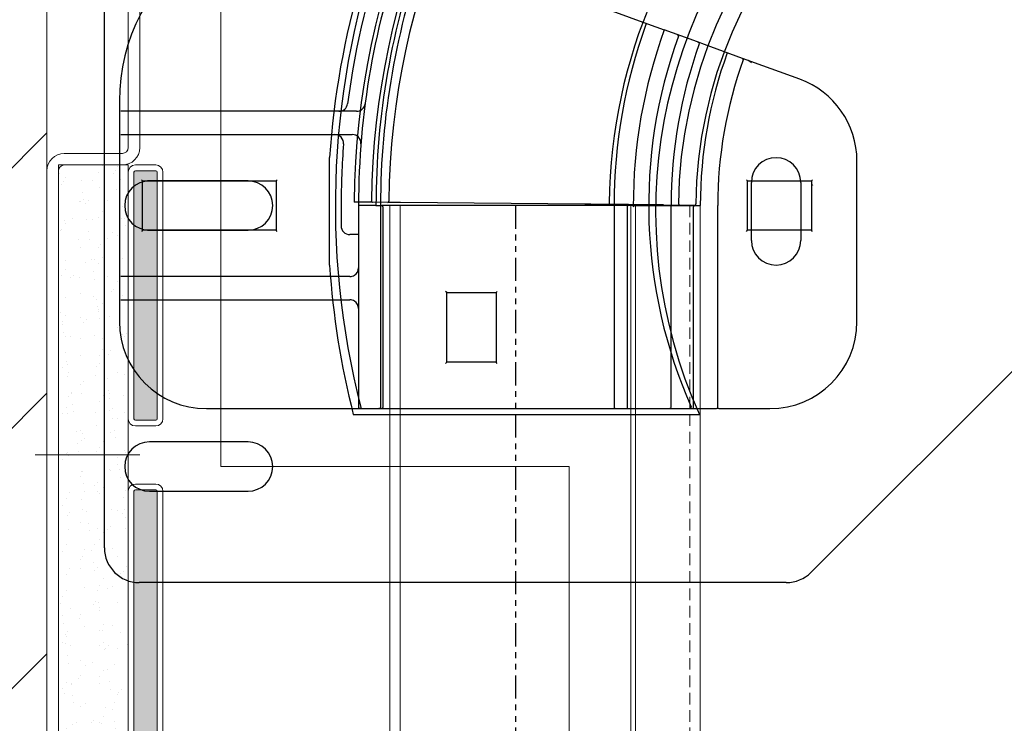
# Model space of a CAD drawing. Units: millimetres. Extents: x 17477 to 48645, y -48792 to -31289.
# Drawn here: x 31705 to 31875, y -32076 to -31955 of the extents above; entities that cross this region are included whole.
import ezdxf
from ezdxf.lldxf.tags import DXFTag

# ---------------------------------------------------------------- set-up
doc = ezdxf.new("R2010")
doc.units = ezdxf.units.MM
for name, pattern in [('ACISOTGB', [9, 4, -1, 1, -1, 1, -1]), ('ACISOWELD', [3, 2, -1]), ('DASHED', [4, 2, -2])]:
    doc.linetypes.add(name, pattern=pattern)
doc.layers.get('Defpoints').update_dxf_attribs({"color": 4})
for name, color, linetype, lineweight in [('_DIM', 1, 'Continuous', 9), ('_situatie', 252, 'Continuous', 9), ('BWP', 201, 'Continuous', 13), ('Hartlijn', 6, 'Continuous', 5), ('onderdelen', 7, 'Continuous', 13), ('palusol', 1, 'Continuous', 13), ('Rails', 3, 'Continuous', 15), ('situatie', 254, 'Continuous', 5), ('Zetwerk', 7, 'Continuous', 15)]:
    doc.layers.add(name, color=color, linetype=linetype, lineweight=lineweight)
doc.layers.add('Default', color=7, linetype='Continuous')
doc.styles.get("Standard").update_dxf_attribs({"font": 'txt.shx'})
tags = doc.linetypes.add('HIDDEN2', pattern=[4.762499999999999, 3.175, -1.5875]).pattern_tags.tags
tags[6:7] = [DXFTag(74, 4), DXFTag(75, 0), DXFTag(340, '0'), DXFTag(46, 0.0), DXFTag(50, 0.0), DXFTag(44, 0.0), DXFTag(45, 0.0)]
tags[4:5] = [DXFTag(74, 4), DXFTag(75, 0), DXFTag(340, '0'), DXFTag(46, 0.0), DXFTag(50, 0.0), DXFTag(44, 0.0), DXFTag(45, 0.0)]
doc.dimstyles.new('ISO-25', dxfattribs={"dimscale": 25, "dimtxt": 2.5, "dimasz": 1.5, "dimexe": 0.6, "dimexo": 0.6, "dimgap": 0.7, "dimtad": 1, "dimtxsty": 'Standard', "dimcen": 2.5, "dimadec": 0, "dimazin": 0, "dimtfac": 1, "dimtmove": 0, "dimatfit": 3, "dimfxl": 1, "dimtfill": 1, "dimarcsym": 0})

# ---------------------------------------------------------------- blocks, each defined once
blk = doc.blocks.new('*U541')
at = {"layer": 'Rails'}
for points in [[(2791.219121239152, 505.775516734062), (423.2191212391517, 505.775516734062, 0.3964328273623525), (-21.44993145752596, 87.47264110116885)], [(-19.6532888203692, 87.3627537299908, -0.3964328273623526), (423.2191212391517, 503.9755167340591), (2791.219121239152, 503.9755167340591)], [(2791.219121239152, 466.059866727086), (423.2191212391517, 466.059866727086, 0.3964328273623525), (18.1916408563593, 85.04805867118193)], [(2791.219121239152, 465.2294516810107), (423.2191212391517, 465.2294516810107, 0.3964328273623525), (19.02050701097687, 84.99736304540056)]]:
    blk.add_lwpolyline(points, format="xyb", dxfattribs=at)
at = {"layer": 'Rails', "linetype": 'DASHED', "ltscale": 0.5601204037666321}
blk.add_lwpolyline([(2791.219121239152, 454.0755167340576), (423.2191212391517, 454.0755167340612, 0.3964328273623525), (30.1536376208569, 84.31643160671592), (25.0249482804029, 0.4631021085551765, 0.3851703882173479), (25.86252706909363, -0.5849731620037346, -0.385170388217348), (26.70010585778437, -1.633048432569922), (25.54018360661939, -20.59760960257336)], format="xyb", dxfattribs=at)
blk = doc.blocks.new('*U427')
at = {"layer": 'Defpoints', "linetype": 'ACISOTGB'}
blk.add_lwpolyline([(-31.84215000000018, -1.337313305260117e-06), (-31.84214999999988, 149.9999999999999)], dxfattribs=at)
at = {"layer": 'Rails'}
for points in [[(-53.50000000000012, -1.637965038939464e-14), (0, 0), (6.310887241768094e-30, 149.9999999999999), (-53.5, 149.9999999999999)], [(-11.15390000000012, -2.6746266068511e-06), (-11.98430000000024, -2.674627288972127e-06), (-11.9843, 149.9999973253727), (-11.1539, 149.9999973253734)]]:
    blk.add_lwpolyline(points, close=True, dxfattribs=at)
blk.add_lwpolyline([(-51.7, 149.9999973253734), (-51.70000000000012, -2.6746266068511e-06)], dxfattribs=at)
at = {"layer": 'Rails', "linetype": 'ACISOWELD'}
blk.add_lwpolyline([(-1.799999999999997, -2.674625242609035e-06), (-1.8, 149.9999973253747)], dxfattribs=at)
blk = doc.blocks.new('*U296')
at = {"layer": '_situatie'}
h = blk.add_hatch(dxfattribs=at)
h.set_pattern_fill('ANSI31', color=256, scale=10, angle=-90.00000000000001)
h.set_pattern_definition([(315, (165, 0), (22.45064030267289, 22.45064030267288), [])])
h.paths.add_polyline_path([(400, 100), (0, 100), (0, 0), (400, 0)])
blk.add_lwpolyline([(0, 0), (400, 0), (400, 100), (0, 100)], close=True, dxfattribs=at)
blk = doc.blocks.new('Palusol 45x6 BA')
at = {"layer": 'palusol'}
h = blk.add_hatch(dxfattribs=at)
h.set_pattern_fill('HONEY', color=256, scale=0.1, angle=-90.00000000000001, style=0)
h.set_pattern_definition([(270, (-7232.043210203879, 285.6126589629348), (0.2749629999999999, -0.4762500000000001), [0.3175, -0.635]), (29.99999999999998, (-7232.043210203879, 285.6126589629348), (0.2749630985523392, 0.4762499431007805), [0.3174999999999998, -0.6349999999999997]), (329.9999999999999, (-7232.043210203879, 285.6126589629348), (0.5499260985523389, -5.689921957040604e-08), [-0.6349999999999999, 0.3174999999999999])])
edge = h.paths.add_edge_path()
edge.add_line((-21.50000000000045, -1.25), (-21.50000000000045, -4.75))
edge.add_arc((-21.25000000000045, -4.75), 0.25, 180, 270)
edge.add_line((-21.25000000000045, -5), (21.25000000000045, -5))
edge.add_arc((21.25000000000045, -4.75), 0.25, 270, 360)
edge.add_line((21.50000000000045, -4.75), (21.50000000000045, -1.25))
edge.add_arc((21.25000000000045, -1.25), 0.25, 0, 90)
edge.add_line((21.25000000000045, -1), (-21.25000000000045, -1))
edge.add_arc((-21.25000000000045, -1.25), 0.25, 90, 180)
for points in [[(-22.50000000000045, -1.25), (-22.50000000000045, -4.75, 0.414213562373095), (-21.25000000000045, -6), (21.25000000000045, -6, 0.414213562373095), (22.50000000000045, -4.75), (22.50000000000045, -1.25, 0.414213562373095), (21.25000000000045, 0), (-21.25000000000045, 0, 0.414213562373095)], [(-21.50000000000045, -1.25), (-21.50000000000045, -4.75, 0.4142135623730951), (-21.25000000000045, -5), (21.25000000000045, -5, 0.4142135623730951), (21.50000000000045, -4.75), (21.50000000000045, -1.25, 0.4142135623730951), (21.25000000000045, -1), (-21.25000000000045, -1, 0.4142135623730951)]]:
    blk.add_lwpolyline(points, format="xyb", close=True, dxfattribs=at)
blk = doc.blocks.new('Muurhaak OHD standaard - RM00326')
at = {"layer": 'BWP'}
h = blk.add_hatch(dxfattribs=at)
h.set_pattern_fill('AR-SAND', color=256, scale=0.1, angle=90, style=0)
h.set_pattern_definition([(127.5, (22958.02891187598, 1721.927905636961), (-4.894132373293424, -0.1600031295984043), [0, -3.860800000000001, 0, -4.318000000000001, 0, -4.1275]), (97.49999999999997, (22958.02891187598, 1721.927905636961), (-7.168251005683543, 4.495232831380027), [0, -2.0828, 0, -3.4798, 0, -1.3335]), (57.49999999999999, (22958.02891187598, 1718.803705636961), (-0.01437184678545714, 7.90992370241458), [0, -1.269999999999999, 0, -4.571999999999997, 0, -5.968999999999998]), (47.5, (22958.02891187598, 1718.803705636961), (-2.229293232572163, 7.635564524722972), [0, -0.635, 0, -2.9972, 0, -3.429])])
h.paths.add_polyline_path([(2, 2), (14, 2), (14, 102), (2, 102)])
blk.add_lwpolyline([(2, 2), (14, 2), (14, 102), (2, 102)], close=True, dxfattribs=at)
at = {"layer": 'Hartlijn'}
blk.add_lwpolyline([(16, 52), (-2, 52)], dxfattribs=at)
at = {"layer": 'Zetwerk'}
blk.add_lwpolyline([(16.5, 0), (3, 0, -0.414213562373095), (0, 3), (0, 101, -0.414213562373095), (3, 104), (13, 104, 0.414213562373095), (14, 105), (14, 154), (16, 154), (16, 105, -0.414213562373095), (13, 102), (3, 102, 0.414213562373095), (2, 101), (2, 3, 0.414213562373095), (3, 2), (16.5, 2)], format="xyb", close=True, dxfattribs=at)
at = {"rotation": 90}
blk.add_blockref('Palusol 45x6 BA', (14, 79.49999999999955), dxfattribs=at)
at = {"xscale": -1, "rotation": 90}
blk.add_blockref('Palusol 45x6 BA', (14, 24.50000000000045), dxfattribs=at)
blk = doc.blocks.new('*U428')
at = {"layer": 'onderdelen'}
blk.add_blockref('Muurhaak OHD standaard - RM00326', (-3.637978807091713e-12, 2415), dxfattribs=at)
blk = doc.blocks.new('SE1120')
at = {"layer": 'Default', "color": 7, "linetype": 'Continuous'}
for p, q in [((40491.0387655311, -3047.668127220924), (40491.0387655311, -2884.668127220924)), ((40759.28140621822, -2905.425486533804), (40612.79612484398, -3051.910767908043)), ((40529.84261310839, -2998.936165903611), (40529.84261310839, -2980.400088538237)), ((40515.7887655311, -2984.418127220923), (40498.7887655311, -2984.418127220924)), ((40602.5387655311, -2994.668127220924), (40602.5387655311, -2984.668127220923)), ((40611.0387655311, -2984.668127220923), (40611.0387655311, -2994.668127220923)), ((40498.78876553111, -2992.918127220924), (40515.78876553111, -2992.918127220924)), ((40533.935702108, -3024.668127220924), (40593.57909860696, -3024.668127220924)), ((40515.7887655311, -3029.418127220924), (40498.7887655311, -3029.418127220924)), ((40498.78876553111, -3037.918127220924), (40515.78876553111, -3037.918127220924)), ((40524.50286714624, -3053.668127220923), (40497.03876553111, -3053.668127220923)), ((40527.00286714624, -3053.668127220923), (40524.50286714624, -3053.668127220923)), ((40528.8426131084, -3053.668127220923), (40527.00286714624, -3053.668127220923)), ((40529.84261310839, -3053.668127220923), (40528.84261310839, -3053.668127220923)), ((40608.55348415687, -3053.668127220923), (40529.8426131084, -3053.668127220923))]:
    blk.add_line(p, q, dxfattribs=at)
for centre, radius, start, end in [((40671.0387655311, -2989.668127220924), 141.5, 75.26095988453567, 176.2445235370837), ((40671.0387655311, -2989.668127220924), 84.99999999999999, 64.94238458169686, 204.3157391711772), ((40606.7887655311, -2984.668127220923), 4.249999999999989, 0, 180), ((40498.78876553111, -2988.668127220923), 4.249999999999588, 90, 270), ((40515.7887655311, -2988.668127220923), 4.250000000000364, 270, 90), ((40606.7887655311, -2994.668127220924), 4.250000000000003, 180, 0), ((40671.0387655311, -2989.668127220924), 141.5, 183.7554764629161, 194.3207436205666), ((40498.78876553111, -3033.668127220923), 4.249999999999976, 90, 270), ((40515.7887655311, -3033.668127220923), 4.250000000000032, 270, 90), ((40497.0387655311, -3047.668127220924), 5.999999999999997, 180, 270), ((40608.55348415687, -3047.668127220924), 6.000000000000005, 270, 314.9999999999693)]:
    blk.add_arc(centre, radius, start, end, dxfattribs=at)
blk = doc.blocks.new('SE1119')
at = {"layer": 'Default'}
blk.add_blockref('SE1120', (0, 0), dxfattribs=at)
blk = doc.blocks.new('SE1128')
at = {"layer": 'Default', "color": 7, "linetype": 'Continuous'}
for p, q in [((40540.37135097128, -2941.218267097672), (40537.24016337313, -2940.078608014043)), ((40543.22262007121, -2942.256044179931), (40540.40354185037, -2941.229983619477)), ((40545.85362091374, -2943.213650172941), (40543.22262007121, -2942.256044179931)), ((40545.78535829864, -2943.401640167427), (40545.85362091374, -2943.213650172941)), ((40545.85362091374, -2943.213650172941), (40550.55208401767, -2944.923750889569)), ((40550.55208401768, -2944.923750889569), (40580.41415320881, -2955.79265520874)), ((40580.4141532088, -2955.79265520874), (40582.58175012821, -2956.581595967292)), ((40582.58175012821, -2956.581595967291), (40587.52633306743, -2958.381276978027)), ((40593.22979429588, -2960.457167097472), (40587.52633306743, -2958.381276978027)), ((40594.43355711857, -2960.895300934047), (40593.22979429588, -2960.457167097471)), ((40601.01383104075, -2963.290324775043), (40594.43355711856, -2960.895300934048)), ((40610.86907236608, -2966.877339268969), (40601.01383104076, -2963.290324775043)), ((40493.62450871505, -2970.618618189586), (40493.62450871505, -2970.918092986932)), ((40493.62450871505, -2970.918092986932), (40493.62450871505, -2972.60636904431)), ((40493.62450871505, -2972.60636904431), (40493.62450871505, -2976.229816929554)), ((40494.34998559704, -2972.418092986932), (40493.84973387942, -2972.418092986932)), ((40532.29440887068, -2972.418092986932), (40494.34998559705, -2972.418092986932)), ((40493.62450871505, -2976.229816929554), (40493.62450871505, -2977.918092986932)), ((40493.62450871505, -2977.918092986932), (40493.62450871505, -2999.418161454913)), ((40493.84973387942, -2976.418092986932), (40494.34998559704, -2976.418092986932)), ((40494.34998559704, -2976.418092986932), (40531.42164113517, -2976.418092986932)), ((40620.73877021619, -3008.668127220923), (40620.73877021619, -2980.972728580758)), ((40497.62450871505, -2984.418092986932), (40497.42450871505, -2984.218092986932)), ((40497.62450871505, -2992.918161454913), (40497.62450871505, -2984.418092986932)), ((40497.62450871505, -2984.418092986932), (40520.62450871505, -2984.418092986932)), ((40520.82450871505, -2984.218092986932), (40520.62450871505, -2984.418092986932)), ((40520.62450871505, -2984.418092986932), (40520.62450871505, -2992.918161454913)), ((40601.88072597024, -2984.418092986932), (40601.68072597024, -2984.218092986932)), ((40601.88072597024, -2984.418092986932), (40612.88072597024, -2984.418092986932)), ((40601.88072597024, -2992.918161454913), (40601.88072597024, -2984.418092986932)), ((40612.88072597024, -2984.418092986932), (40613.08072597024, -2984.218092986932)), ((40612.88072597024, -2984.418092986932), (40612.88072597024, -2992.918161454913)), ((40531.83877021619, -2988.668127220923), (40531.83877021619, -2992.168127220923)), ((40534.83877021619, -2988.668127220923), (40534.83877021619, -3023.468127220923)), ((40537.83877021619, -2988.668127220923), (40538.83877021619, -2988.668127220923)), ((40542.83877021619, -2988.668127220923), (40538.83877021619, -2988.668127220923)), ((40539.03877021619, -2988.868127220922), (40539.03877021619, -3023.468127220923)), ((40574.61732048953, -2988.668127220923), (40542.83877021619, -2988.668127220923)), ((40576.46268725859, -2988.668127220923), (40574.61732048954, -2988.668127220923)), ((40581.33019836547, -2988.668127220923), (40576.46268725859, -2988.668127220923)), ((40581.13019836548, -2988.868127220922), (40581.13019836548, -3023.668127220923)), ((40581.63019836548, -2988.668127220923), (40581.33019836547, -2988.668127220923)), ((40582.18594420893, -2988.668127220923), (40581.63019836548, -2988.668127220923)), ((40588.68871655815, -3023.468127220922), (40588.68871655815, -2988.668127220922)), ((40596.73877021619, -3023.468127220922), (40596.73877021619, -2988.668127220922)), ((40497.62450871505, -2992.918161454913), (40497.42450871505, -2993.118161454913)), ((40520.62450871505, -2992.918161454913), (40497.62450871505, -2992.918161454913)), ((40520.82450871505, -2993.118161454913), (40520.62450871505, -2992.918161454913)), ((40601.68072597024, -2993.118161454913), (40601.88072597024, -2992.918161454913)), ((40612.88072597024, -2992.918161454913), (40601.88072597024, -2992.918161454913)), ((40613.08072597024, -2993.118161454913), (40612.88072597024, -2992.918161454913)), ((40534.83877021619, -2993.668127220922), (40533.33877021619, -2993.668127220922)), ((40493.62450871505, -2999.418161454913), (40493.62450871505, -3001.106331156585)), ((40493.62450871505, -3001.106331156585), (40493.62450871505, -3004.72999175324)), ((40494.35089260039, -3000.918161454913), (40493.8499656616, -3000.918161454913)), ((40533.33877021619, -3000.918161454913), (40494.35089260039, -3000.918161454913)), ((40550.03877021619, -3003.668127220923), (40549.83877021619, -3003.468127220923)), ((40558.73877021619, -3003.468127220922), (40558.53877021619, -3003.668127220922)), ((40493.62450871505, -3004.72999175324), (40493.62450871505, -3006.418161454913)), ((40493.8499656616, -3004.918161454913), (40494.35089260039, -3004.918161454913)), ((40494.35089260039, -3004.918161656859), (40533.33877021619, -3004.918161656859)), ((40550.03877021619, -3015.668127220923), (40550.03877021619, -3003.668127220923)), ((40550.03877021619, -3003.668127220923), (40558.53877021619, -3003.668127220923)), ((40558.53877021619, -3003.668127220923), (40558.53877021619, -3015.668127220923)), ((40493.62450871505, -3006.418161454913), (40493.62450871505, -3008.668127220922)), ((40550.03877021619, -3015.668127220923), (40549.83877021619, -3015.868127220922)), ((40558.53877021619, -3015.668127220923), (40550.03877021619, -3015.668127220923)), ((40558.73877021619, -3015.868127220922), (40558.53877021619, -3015.668127220923)), ((40508.62450871505, -3023.668127675362), (40535.0387702162, -3023.668127675362)), ((40535.03877021619, -3023.668127220923), (40539.03877021619, -3023.668127220923)), ((40539.03877021619, -3023.668127220923), (40539.03877021619, -3023.468127220923)), ((40539.03877021619, -3023.668127220923), (40542.83877021619, -3023.668127220923)), ((40542.83877021619, -3023.668127220923), (40574.61732048953, -3023.668127220923)), ((40574.61732048953, -3023.668127220923), (40576.37041892014, -3023.668127220923)), ((40576.37041892014, -3023.668127220923), (40581.13019836548, -3023.668127220923)), ((40581.13019836548, -3023.668127220923), (40581.63019836548, -3023.668127220923)), ((40581.63019836548, -3023.668127220923), (40588.25519840154, -3023.668127220923)), ((40588.25519840154, -3023.668127220923), (40589.53621221563, -3023.668127220923)), ((40589.53621221563, -3023.668127220923), (40596.53877021619, -3023.668127220923)), ((40596.53877021619, -3023.668127220923), (40596.54375417126, -3023.668127220923)), ((40596.87045411154, -3023.664283566784), (40596.57779185094, -3023.664283566784)), ((40596.90449179122, -3023.668127220923), (40605.73877021619, -3023.668127220923))]:
    blk.add_line(p, q, dxfattribs=at)
at = {"layer": 'Default', "color": 7, "linetype": 'HIDDEN2'}
for p, q in [((40543.22262007121, -2942.256044179931), (40543.03454305138, -2942.187589742964)), ((40546.52365744272, -2943.670528944282), (40546.52371180894, -2943.670378867539)), ((40584.35224444672, -2957.43883875366), (40584.35231267693, -2957.438650015744)), ((40589.95098884989, -2959.476615065676), (40589.95114672901, -2959.476178137444)), ((40535.99013299834, -2971.015513591948), (40535.97754487547, -2971.111870653242)), ((40531.46870055477, -2972.418092986932), (40531.46847675829, -2972.418092986932)), ((40534.4901141322, -2972.418092986932), (40532.32421705649, -2972.418092986932)), ((40531.43899565192, -2976.418092986932), (40533.75995154714, -2976.418092986932)), ((40535.25535349768, -2978.035451439268), (40535.2587898474, -2977.977116284559)), ((40537.83877021619, -2988.668127220923), (40534.83877021619, -2988.668127220923)), ((40538.62450871505, -2988.668127220923), (40538.62450871505, -3023.468127220923)), ((40578.88072597024, -2988.668127220923), (40578.88072597024, -3023.468127220923)), ((40582.57057129081, -2988.668127220923), (40582.18594420893, -2988.668127220923)), ((40582.57057129081, -2988.668127220923), (40588.24445547729, -2988.668127220923)), ((40588.24445547729, -2988.668127220923), (40593.73877021619, -2988.668127220923)), ((40592.53877021619, -3023.668127220923), (40592.53877021619, -2988.868127220922)), ((40535.23611341567, -3023.468127220923), (40535.24891829686, -3023.517948266019))]:
    blk.add_line(p, q, dxfattribs=at)
at = {"layer": 'Default', "color": 7, "linetype": 'Continuous'}
for centre, radius, start, end in [((40526.12450871505, -2970.618618189586), 32.50000000000001, 70.00000000000323, 180), ((40670.73877021619, -2988.668127220923), 138.9, 160.0826453397129, 172.7366234392007), ((40670.73877021595, -2988.668127221587), 135.9, 160.0844448047961, 179.9999999997199), ((40540.33513518461, -2941.417921183808), 0.1999999999999994, 69.99999999993057, 160.0634482272098), ((40543.15421604255, -2942.443982704088), 0.1999999999999977, 69.99999999993057, 160.0844448053641), ((40670.73877021619, -2988.668127220923), 132.9, 160.0862239294797, 180), ((40670.73877021619, -2988.668127220923), 132.9, 160.0000000000001, 160.0862239294797), ((40670.73877021619, -2988.668127220923), 88.55282600725903, 159.9999999999999, 180.129404855401), ((40670.73877021619, -2988.668127220923), 82.05005365803733, 160.1395038141871, 180), ((40670.73877021619, -2988.668127220923), 74.00000000000001, 160.1544362503786, 180), ((40600.94542701209, -2963.4782632992), 0.1999999999999999, 340.1544362508538, 70.0000000021566), ((40600.59985738844, -2966.225720948369), 2.909828699436464, 48.10596041394145, 75.56924899672723), ((40605.73877021619, -2980.972728580758), 15, 0, 70.00000000000838), ((40531.46531217809, -2970.918093017956), 1.499999968975535, 270.0119724678982, 352.7910190347021), ((40530.75092674149, -2977.918093033658), 1.499999680731555, 355.7809631278112, 89.9966590840693), ((40670.73877021619, -2988.668127220923), 138.9, 175.608111775003, 180), ((40538.83877021619, -2988.868127220922), 0.2, 0, 90), ((40581.33019836547, -2988.868127220922), 0.2000000000000028, 90, 180), ((40533.33877021619, -2992.168127220922), 1.500000000000001, 180, 270), ((40533.33877021619, -2999.418161454913), 1.499999999999704, 302.3807866130485, 0), ((40533.33877021619, -2999.418161454913), 1.50000000000001, 270, 302.3807866130392), ((40533.33877021619, -3006.418161454913), 1.500000000000005, 57.61921338696077, 90), ((40533.33877021619, -3006.418161454912), 1.499999999999712, 0, 57.61921338695147), ((40508.62450871505, -3008.668127220923), 15, 180, 270), ((40605.73877021619, -3008.668127220923), 15, 270, 0), ((40535.03877021619, -3023.468127220922), 0.1999999999999988, 180, 270), ((40596.53877021619, -3023.468127220922), 0.1999999999999988, 270, 0)]:
    blk.add_arc(centre, radius, start, end, dxfattribs=at)
at = {"layer": 'Default', "color": 7, "linetype": 'HIDDEN2'}
for centre, radius, start, end in [((40670.73877021619, -2988.668127220923), 139.9, 160.0820269135079, 194.4035031012386), ((40539.39544159388, -2941.075900687454), 0.2000000000000178, 159.9999999997191, 160.0820269131983), ((40539.39544159388, -2941.075900687454), 0.2000000000000011, 69.9999999980164, 159.9999999997191), ((40670.73877021619, -2988.668127220923), 132.1142615011411, 160.0868059642612, 180), ((40670.73877021619, -2988.668127220923), 91.85804424594922, 160.1247486276291, 180), ((40589.76304981751, -2959.408210852034), 0.2000000000000055, 340.1330911815371, 69.99999999993057), ((40670.73877021619, -2988.668127220923), 85.9, 160.1334012369689, 203.8398261329747), ((40670.73877021619, -2988.668127220923), 77, 159.9999999999979, 180), ((40534.4901141322, -2970.918092986933), 1.499999999999295, 270, 352.5774944599951), ((40533.75995154714, -2977.918092986932), 1.499999999999951, 357.7448939039057, 90), ((40592.73877021619, -2988.868127220922), 0.1999999999999988, 90, 180), ((40535.44261358194, -3023.468127220922), 0.1999999999999988, 194.4245703660527, 270), ((40591.98491316778, -3023.468127220922), 0.1999999999999988, 270, 0), ((40591.98491316778, -3023.468127220922), 0.2000000000000169, 0, 23.83982613236761), ((40596.53877021619, -3023.468127220922), 0.1999999999999971, 281.2510428696926, 289.6266767868109)]:
    blk.add_arc(centre, radius, start, end, dxfattribs=at)
blk.add_ellipse((40579.26535305212, -3023.468127220922), major_axis=(0.3846270818788963, 0), ratio=0.5199841857806828, start_param=3.141590989456481, end_param=4.71238898038469, dxfattribs=at)
at = {"layer": 'Default', "color": 7, "linetype": 'Continuous'}
blk.add_ellipse((40588.25519840154, -3023.468127220922), major_axis=(-0.4335181566147783, 0), ratio=0.4613416922643885, start_param=1.570796326794897, end_param=3.141589052409523, dxfattribs=at)
at = {"layer": 'Default', "color": 7, "linetype": 'HIDDEN2'}
for points, knots in [([(40542.28487331242, -2942.681099909624), (40542.28477659595, -2942.681670050056), (40542.28349207715, -2942.688808661697), (40542.28008526936, -2942.699698337538), (40542.27529261508, -2942.70932314008), (40542.27328304502, -2942.712880336497)], [0, 0, 0, 0, 0.05098648774820461, 0.639496770968649, 1, 1, 1, 1]), ([(40546.64599746358, -2943.502051651411), (40546.63215196192, -2943.497012300928), (40546.61108730722, -2943.511416785424), (40546.56614470953, -2943.57271250243), (40546.54214897833, -2943.619723514217), (40546.52371180894, -2943.670378867539)], [0, 0, 0, 0, 0.5, 0.5, 1, 1, 1, 1]), ([(40584.3747057844, -2957.234178457501), (40584.38649015336, -2957.238467617033), (40584.39125185309, -2957.262532542431), (40584.38329300506, -2957.337426085162), (40584.37062534593, -2957.388298510474), (40584.35231267694, -2957.438650015744)], [0, 0, 0, 0, 0.5, 0.5, 1, 1, 1, 1]), ([(40582.18617006311, -2988.868127220922), (40582.18607122717, -2988.8243663213), (40582.21373750394, -2988.787692614881), (40582.27529421595, -2988.736466090136), (40582.31036762372, -2988.719033187438), (40582.41909449478, -2988.678531945332), (40582.49434112867, -2988.668127220923), (40582.57057129081, -2988.668127220923)], [0, 0, 0, 0, 0.25, 0.25, 0.5, 0.5, 1, 1, 1, 1]), ([(40538.62450871505, -3023.468127220922), (40538.62450871505, -3023.506591419422), (40538.60579745513, -3023.541441561305), (40538.55906418797, -3023.592942780115), (40538.53067251665, -3023.611914039967), (40538.44324229415, -3023.655468767088), (40538.38024941811, -3023.668127220923), (40538.31770839401, -3023.668127220923)], [0, 0, 0, 0, 0.2500000000000029, 0.2500000000000029, 0.5000000000000058, 0.5000000000000058, 1, 1, 1, 1])]:
    blk.add_open_spline(points, degree=3, knots=knots, dxfattribs=at)
at = {"layer": 'Default', "color": 7, "linetype": 'Continuous'}
for points, knots in [([(40593.22979429588, -2960.457167097472), (40593.31056833242, -2960.486566442475), (40593.38612406845, -2960.525092633026), (40593.48708955108, -2960.604513853239), (40593.51905867783, -2960.635112212361), (40593.56673510803, -2960.706750344928), (40593.58372242902, -2960.751970163752), (40593.56884160601, -2960.793166708207)], [0, 0, 0, 0, 0.5, 0.5, 0.75, 0.75, 1, 1, 1, 1]), ([(40601.15590020568, -2963.448341917068), (40601.15533946938, -2963.448214187415), (40601.15120239458, -2963.43953323888), (40601.13651172574, -2963.413164683424), (40601.12289676256, -2963.386014494087)], [0, 0, 0, 0, 0.2344802387245536, 1, 1, 1, 1])]:
    blk.add_open_spline(points, degree=3, knots=knots, dxfattribs=at)
at = {"layer": 'Default', "color": 7, "linetype": 'HIDDEN2'}
blk.add_open_spline([(40535.10313837387, -3023.668127220923), (40535.02535889314, -3023.668127220923), (40534.96495122423, -3023.661745414243), (40534.92112315736, -3023.629865186626)], degree=3, dxfattribs=at)
blk = doc.blocks.new('SE1127')
at = {"layer": 'Default'}
blk.add_blockref('SE1128', (0, 0), dxfattribs=at)
blk = doc.blocks.new('SE1132')
at = {"layer": 'Default', "color": 7, "linetype": 'Continuous'}
for p, q in [((40669.9534017697, -2856.359601819567), (40669.9534017697, -2853.359601819567)), ((40669.7534017697, -2856.359752308741), (40669.9534017697, -2856.359601819567)), ((40669.9534017697, -2856.359601819567), (40669.9534017697, -2859.159755547559)), ((40669.9534017697, -2859.159755547559), (40669.9534017697, -2861.359758191827)), ((40669.9534017697, -2861.359758191828), (40669.9534017697, -2893.138360163238)), ((40669.9534017697, -2893.138360163237), (40669.9534017697, -2894.153314106696)), ((40669.9534017697, -2894.153314106696), (40669.9534017697, -2897.542895685087)), ((40669.9534017697, -2897.5451827418), (40669.9534017697, -2898.227312323149)), ((40669.9534017697, -2898.227312323149), (40669.9534017697, -2900.658110467119)), ((40669.9534017697, -2900.658110467119), (40669.9534017697, -2906.673260912652)), ((40669.9534017697, -2906.673260912652), (40669.9534017697, -2912.059860489428)), ((40537.05846219447, -2988.099845251832), (40534.05857642528, -2988.073665645337)), ((40537.05846219447, -2988.099845251832), (40537.06035798501, -2987.899854180469)), ((40539.85850930119, -2988.12428089274), (40537.05846219447, -2988.099845251832)), ((40542.0584281761, -2988.143479293913), (40539.85850930119, -2988.124280892741)), ((40573.83582011572, -2988.420796392105), (40542.0584281761, -2988.143479293913)), ((40574.85073541285, -2988.429653423722), (40573.83582011572, -2988.420796392105)), ((40578.24245489675, -2988.459252511241), (40574.85073541285, -2988.429653423722)), ((40578.92457850393, -2988.465205313777), (40578.24247489599, -2988.459252685771)), ((40581.35528409055, -2988.486417760071), (40578.92457850393, -2988.465205313778)), ((40587.37020549759, -2988.538909183962), (40581.35528409056, -2988.48641776007)), ((40587.37020549759, -2988.538909183962), (40592.75659996917, -2988.585915536384))]:
    blk.add_line(p, q, dxfattribs=at)
at = {"layer": 'Default', "color": 7, "linetype": 'HIDDEN2'}
blk.add_line((40669.9534017697, -2897.542895685087), (40669.9534017697, -2897.5451627418), dxfattribs=at)
at = {"layer": 'Default', "color": 7, "linetype": 'Continuous'}
for centre, radius, start, end in [((40669.95340304839, -2989.259598329555), 135.9, 90.00000053909946, 179.5000014760461), ((40669.9534017697, -2989.259601819566), 132.9, 90.0862239294786, 179.41377607052), ((40669.7534017697, -2859.159755547559), 0.2, 270.0880796345958, 0), ((40669.9534017697, -2989.259601819566), 129.9, 90.08807963424915, 179.411920365749), ((40669.9534017697, -2989.259601819566), 91.91463714572595, 90.12494368773777, 179.3750563122604), ((40669.7534017697, -2897.5451827418), 0.2, 0, 90.12494368771455), ((40669.9534017697, -2989.259601819566), 77.00000000000001, 90.14761711934263, 179.3526352665496), ((40669.7534017697, -2912.059860886535), 0.1999999999989485, 271.8272427334128, 0), ((40539.86025460829, -2987.924288508128), 0.2000000000000034, 269.5000000005556, 359.4119203658449), ((40578.24422020309, -2988.259260301159), 0.2000000000000136, 179.3750563123, 269.5000000005556), ((40592.75834567336, -2988.385923155236), 0.1999999999835267, 269.4999950477717, 1.104121813304441)]:
    blk.add_arc(centre, radius, start, end, dxfattribs=at)
at = {"layer": 'Default', "color": 7, "linetype": 'HIDDEN2'}
for centre, radius, start, end in [((40669.7534017697, -2856.559752535552), 0.1999999999999884, 0, 90.08635388216592), ((40669.9534017697, -2989.259601819566), 80, 90.1433499647736, 179.3565269375912), ((40669.7534017658, -2909.459849366947), 0.2000000039052215, 0.108545147495461, 91.34663907165691), ((40537.26035059644, -2987.901599489548), 0.1999999999998963, 179.4136461171456, 269.5000000005556), ((40590.1584331542, -2988.363234065496), 0.1999999170401225, 180.5625852928028, 269.3914548532329)]:
    blk.add_arc(centre, radius, start, end, dxfattribs=at)
blk = doc.blocks.new('SE1131')
at = {"layer": 'Default'}
blk.add_blockref('SE1132', (0, 0), dxfattribs=at)
blk = doc.blocks.new('SE1118')
at = {"layer": 'Default', "color": 7, "linetype": 'Continuous'}
blk.add_line((40613.05817765532, -2985.128200964422), (40613.1217615316, -2985.065717263229), dxfattribs=at)
for start, end in [(90, 105.8990206814437), (254.100979318558, 270)]:
    blk.add_arc((40498.78876553111, -2988.668127220923), 4.249999999999588, start, end, dxfattribs=at)
for name in ['SE1119', 'SE1131', 'SE1127']:
    blk.add_blockref(name, (0, 0))
blk = doc.blocks.new('*U566')
at = {"layer": 'onderdelen'}
blk.add_lwpolyline([(99.99999999999923, -3.019806626980426e-14), (189.9999999999992, -3.019806626980426e-14), (189.9999999999998, 2465.000000000001), (129.9999999999997, 2465.000000000001), (130.0000000000035, 2619.930590908742), (100.0000000000035, 2619.930590908742)], close=True, dxfattribs=at)
at = {"layer": '_situatie', "rotation": 90.00000000000001}
blk.add_blockref('*U296', (100.0000000000037, 2400), dxfattribs=at)
at = {"layer": 'onderdelen'}
blk.add_blockref('*U428', (100.0000000000045, 0), dxfattribs=at)
at = {"layer": 'Rails'}
blk.add_blockref('SE1118', (-40381.12877021619, 5498.668127220924), dxfattribs=at)
at = {"layer": 'Rails', "rotation": 0.5}
blk.add_blockref('*U541', (233.7866599453201, 2084.048467846681), dxfattribs=at)
at = {"layer": 'Rails', "xscale": -1, "rotation": 180}
blk.add_blockref('*U427', (212.6100000000015, 2510.000000000002), dxfattribs=at)
blk = doc.blocks.new('*D447')
at = {"layer": '_DIM', "color": 0, "lineweight": -2, "transparency": 16777216}
for p, q in [((32278.16895959919, -31957.03383556223), (32330.55291020013, -31957.03383556223)), ((32315.55291020013, -31994.53383556223), (32315.55291020013, -32059.53383556223)), ((31725.12609165386, -32097.03383556223), (32330.55291020013, -32097.03383556223)), ((32315.55291020013, -32097.03383556223), (32315.55291020013, -32304.9505022289))]:
    blk.add_line(p, q, dxfattribs=at)
at = {"layer": '_DIM', "color": 0, "transparency": 16777216}
for points in [[(32309.30291020013, -31994.53383556223), (32321.80291020013, -31994.53383556223), (32315.55291020013, -31957.03383556223)], [(32309.30291020013, -32059.53383556223), (32321.80291020013, -32059.53383556223), (32315.55291020013, -32097.03383556223)]]:
    blk.add_solid(points, dxfattribs=at)
at = {"layer": 'Defpoints', "color": 0, "transparency": 16777216}
for p in [(32263.16895959919, -31957.03383556223), (31710.12609165386, -32097.03383556223), (32315.55291020013, -32097.03383556223)]:
    blk.add_point(p, dxfattribs=at)
at = {"layer": '_DIM', "color": 0, "transparency": 16777216, "insert": (32266.80291020011, -32219.74216889557), "char_height": 62.5, "attachment_point": 5, "rotation": 90, "bg_fill": 3, "box_fill_scale": 1.1, "bg_fill_color": 256, "bg_fill_true_color": 13158600, "bg_fill_transparency": 0}
blk.add_mtext('140', dxfattribs=at)
blk = doc.blocks.new('*D451')
at = {"layer": '_DIM', "color": 0, "lineweight": -2, "transparency": 16777216}
for p, q in [((31715.03608696925, -31802.03383556223), (31547.84733417808, -31802.03383556223)), ((31562.84733417808, -32059.53383556223), (31562.84733417808, -31839.53383556223)), ((31595.12609165434, -32097.03383556223), (31547.84733417808, -32097.03383556223))]:
    blk.add_line(p, q, dxfattribs=at)
at = {"layer": '_DIM', "color": 0, "transparency": 16777216}
for points in [[(31556.59733417808, -31839.53383556223), (31569.09733417808, -31839.53383556223), (31562.84733417808, -31802.03383556223)], [(31556.59733417808, -32059.53383556223), (31569.09733417808, -32059.53383556223), (31562.84733417808, -32097.03383556223)]]:
    blk.add_solid(points, dxfattribs=at)
at = {"layer": 'Defpoints', "color": 0, "transparency": 16777216}
for p in [(31562.84733417808, -31802.03383556223), (31730.03608696925, -31802.03383556223), (31610.12609165434, -32097.03383556223)]:
    blk.add_point(p, dxfattribs=at)
at = {"layer": '_DIM', "color": 0, "transparency": 16777216, "insert": (31514.09733417806, -31949.53383556223), "char_height": 62.5, "attachment_point": 5, "rotation": 90, "bg_fill": 3, "box_fill_scale": 1.1, "bg_fill_color": 256, "bg_fill_true_color": 13158600, "bg_fill_transparency": 0}
blk.add_mtext('295', dxfattribs=at)

msp = doc.modelspace()

# ---------------------------------------------------------------- block references
at = {"layer": 'situatie'}
msp.add_blockref('*U566', (31610.12609165432, -34497.03383556222), dxfattribs=at)

# ---------------------------------------------------------------- next in the draw order: dimensions: what is measured, and where the dimension line sits
at = {"layer": '_DIM'}
dim = msp.add_linear_dim(base=(32315.55291020013, -32097.03383556223), p1=(32263.16895959917, -31957.03383556222), p2=(31710.12609165385, -32097.03383556222), angle=90, dimstyle='ISO-25', dxfattribs=at)
dim.commit()
dim.dimension.update_dxf_attribs({"geometry": '*D447', "text_midpoint": (32266.80291020011, -32219.74216889557)})

# ---------------------------------------------------------------- next in the draw order: dimensions: what is measured, and where the dimension line sits
dim = msp.add_linear_dim(base=(31562.84733417808, -31802.03383556223), p1=(31610.12609165432, -32097.03383556222), p2=(31730.03608696923, -31802.03383556222), angle=90, dimstyle='ISO-25', override={"dimdec": 5}, dxfattribs=at)
dim.commit()
dim.dimension.update_dxf_attribs({"geometry": '*D451', "text_midpoint": (31514.09733417806, -31949.53383556223)})

doc.saveas('drawing.dxf')
